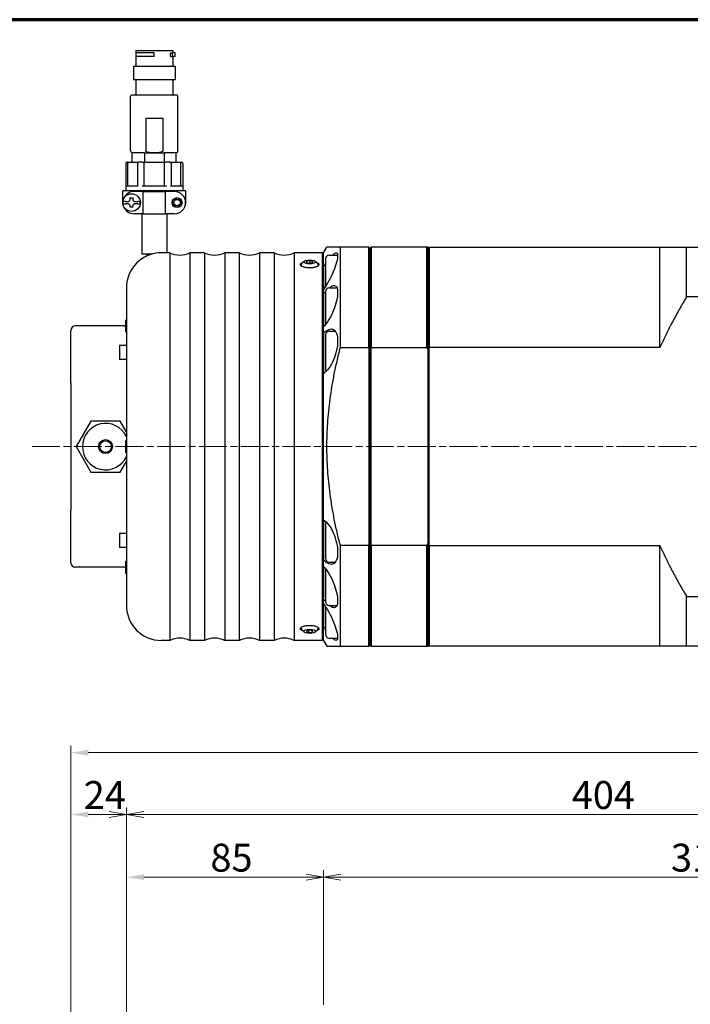
# Model space of a CAD drawing. Units: millimetres. Extents: x 15 to 1842, y 10 to 1245.
# Drawn here: x 559 to 848, y 821 to 1245 of the extents above; entities that cross this region are included whole.
import ezdxf

# ---------------------------------------------------------------- set-up
doc = ezdxf.new("R2010")
doc.units = ezdxf.units.MM
doc.header["$LTSCALE"] = 3
doc.linetypes.add('CHAIN', pattern=[0.3543, 0.2362, -0.0295, 0.0591, -0.0295])
doc.linetypes.add('DASH_DOT', pattern=[0.37, 0.24, -0.06, 0.01, -0.06])
doc.layers.get('0').update_dxf_attribs({"lineweight": 25})
for name, color, linetype, lineweight in [('Border (ISO)', 7, 'Continuous', 70), ('DDK 中心線', 7, 'DASH_DOT', 13), ('DDK 実線', 7, 'Continuous', 25)]:
    doc.layers.add(name, color=color, linetype=linetype, lineweight=lineweight)
doc.layers.add('DDK 寸法線', color=1, linetype='Continuous', lineweight=9, true_color=0xff0000)
doc.styles.add('DDK 寸法Text', font='txt', dxfattribs={"width": 0.8})
doc.dimstyles.new('DDK Default (JIS)', dxfattribs={"dimscale": 3, "dimtxt": 4, "dimasz": 2.5, "dimexe": 1, "dimexo": 1, "dimgap": 0.8, "dimtad": 1, "dimrnd": 1e-08, "dimdsep": 46, "dimtxsty": 'DDK 寸法Text', "dimcen": 0.09, "dimdle": 9, "dimclrd": 256, "dimclre": 256, "dimclrt": 7, "dimazin": 2, "dimtfac": 0.625, "dimtdec": 3, "dimtmove": 0, "dimatfit": 3, "dimfxl": 1, "dimtolj": 1, "dimlwd": -1, "dimlwe": -1, "dimarcsym": 0})

# ---------------------------------------------------------------- blocks, each defined once
blk = doc.blocks.new('図面枠 DDK枠')
at = {"layer": 'Border (ISO)'}
blk.add_line((589, 415), (5, 415), dxfattribs=at)
blk = doc.blocks.new('*D106')
at = {"layer": 'DDK 寸法線', "transparency": 16777216}
for p, q in [((580.74, 554.05), (580.74, 932.23)), ((588.24, 929.23), (1176.24, 929.23)), ((1183.74, 793.55), (1183.74, 932.23))]:
    blk.add_line(p, q, dxfattribs=at)
for points in [[(588.24, 930.48), (588.24, 927.98), (580.74, 929.23)], [(1176.24, 930.48), (1176.24, 927.98), (1183.74, 929.23)]]:
    blk.add_solid(points, dxfattribs=at)
at = {"layer": 'Defpoints', "color": 0, "transparency": 16777216}
for p in [(1183.74, 929.23), (1183.74, 790.55), (580.74, 551.05)]:
    blk.add_point(p, dxfattribs=at)
at = {"layer": 'DDK 寸法線', "color": 7, "transparency": 16777216, "insert": (872.5, 943.63), "char_height": 12, "attachment_point": 1, "style": 'DDK 寸法Text'}
blk.add_mtext('\\A1;603', dxfattribs=at)
blk = doc.blocks.new('_Open')
at = {"color": 0, "linetype": 'ByBlock', "lineweight": -2}
for p, q in [((-1, 0.167), (0, 0)), ((-1, -0.167), (0, 0)), ((0, 0), (-1, 0))]:
    blk.add_line(p, q, dxfattribs=at)
blk = doc.blocks.new('*D107')
at = {"layer": 'DDK 寸法線', "transparency": 16777216}
for p, q in [((580.74, 554.05), (580.74, 905.58)), ((604.74, 805.55), (604.74, 905.58)), ((588.24, 902.58), (597.24, 902.58))]:
    blk.add_line(p, q, dxfattribs=at)
blk.add_solid([(588.24, 903.83), (588.24, 901.33), (580.74, 902.58)], dxfattribs=at)
at = {"layer": 'Defpoints', "color": 0, "transparency": 16777216}
for p in [(604.74, 902.58), (604.74, 802.55), (580.74, 551.05)]:
    blk.add_point(p, dxfattribs=at)
at = {"layer": 'DDK 寸法線', "transparency": 16777216, "xscale": 7.5, "yscale": 7.5, "zscale": 7.5}
blk.add_blockref('_Open', (604.74, 902.58), dxfattribs=at)
at = {"layer": 'DDK 寸法線', "color": 7, "transparency": 16777216, "insert": (586.33, 916.98), "char_height": 12, "attachment_point": 1, "style": 'DDK 寸法Text'}
blk.add_mtext('\\A1;24', dxfattribs=at)
blk = doc.blocks.new('*D109')
at = {"layer": 'DDK 寸法線', "transparency": 16777216}
for p, q in [((604.74, 805.55), (604.74, 905.58)), ((1008.74, 822.05), (1008.74, 905.58)), ((612.24, 902.58), (1001.24, 902.58))]:
    blk.add_line(p, q, dxfattribs=at)
at = {"layer": 'Defpoints', "color": 0, "transparency": 16777216}
for p in [(1008.74, 902.58), (1008.74, 819.05), (604.74, 802.55)]:
    blk.add_point(p, dxfattribs=at)
at = {"layer": 'DDK 寸法線', "transparency": 16777216, "xscale": 7.5, "yscale": 7.5, "zscale": 7.5, "rotation": 180}
blk.add_blockref('_Open', (604.74, 902.58), dxfattribs=at)
at = {"layer": 'DDK 寸法線', "transparency": 16777216, "xscale": 7.5, "yscale": 7.5, "zscale": 7.5}
blk.add_blockref('_Open', (1008.74, 902.58), dxfattribs=at)
at = {"layer": 'DDK 寸法線', "color": 7, "transparency": 16777216, "insert": (796.73, 916.98), "char_height": 12, "attachment_point": 1, "style": 'DDK 寸法Text'}
blk.add_mtext('\\A1;404', dxfattribs=at)
blk = doc.blocks.new('*D111')
at = {"layer": 'DDK 寸法線', "transparency": 16777216}
for p, q in [((604.74, 805.55), (604.74, 878.58)), ((689.74, 820.55), (689.74, 878.58)), ((612.24, 875.58), (682.24, 875.58))]:
    blk.add_line(p, q, dxfattribs=at)
blk.add_solid([(612.24, 876.83), (612.24, 874.33), (604.74, 875.58)], dxfattribs=at)
at = {"layer": 'Defpoints', "color": 0, "transparency": 16777216}
for p in [(689.74, 875.58), (689.74, 817.55), (604.74, 802.55)]:
    blk.add_point(p, dxfattribs=at)
at = {"layer": 'DDK 寸法線', "transparency": 16777216, "xscale": 7.5, "yscale": 7.5, "zscale": 7.5}
blk.add_blockref('_Open', (689.74, 875.58), dxfattribs=at)
at = {"layer": 'DDK 寸法線', "color": 7, "transparency": 16777216, "insert": (640.94, 889.98), "char_height": 12, "attachment_point": 1, "style": 'DDK 寸法Text'}
blk.add_mtext('\\A1;85', dxfattribs=at)
blk = doc.blocks.new('*D112')
at = {"layer": 'DDK 寸法線', "transparency": 16777216}
for p, q in [((689.74, 820.55), (689.74, 878.58)), ((1008.74, 822.05), (1008.74, 878.58)), ((697.24, 875.58), (1001.24, 875.58))]:
    blk.add_line(p, q, dxfattribs=at)
at = {"layer": 'Defpoints', "color": 0, "transparency": 16777216}
for p in [(1008.74, 875.58), (1008.74, 819.05), (689.74, 817.55)]:
    blk.add_point(p, dxfattribs=at)
at = {"layer": 'DDK 寸法線', "transparency": 16777216, "xscale": 7.5, "yscale": 7.5, "zscale": 7.5, "rotation": 180}
blk.add_blockref('_Open', (689.74, 875.58), dxfattribs=at)
at = {"layer": 'DDK 寸法線', "transparency": 16777216, "xscale": 7.5, "yscale": 7.5, "zscale": 7.5}
blk.add_blockref('_Open', (1008.74, 875.58), dxfattribs=at)
at = {"layer": 'DDK 寸法線', "color": 7, "transparency": 16777216, "insert": (839.5, 889.98), "char_height": 12, "attachment_point": 1, "style": 'DDK 寸法Text'}
blk.add_mtext('\\A1;319', dxfattribs=at)

msp = doc.modelspace()

# ---------------------------------------------------------------- linework, layer by layer
at = {"layer": 'DDK 中心線', "linetype": 'CHAIN', "ltscale": 16.934801}
msp.add_line((564.075, 1061.065), (1406.311, 1061.065), dxfattribs=at)
at = {"layer": 'DDK 実線'}
for p, q in [((608.738, 1231.685), (624.738, 1231.685)), ((608.738, 1231.685), (608.738, 1224.985)), ((608.984, 1229.185), (608.984, 1230.685)), ((616.66, 1230.685), (608.984, 1230.685)), ((616.66, 1229.185), (616.66, 1230.685)), ((616.66, 1230.685), (616.668, 1230.685)), ((616.668, 1229.185), (616.668, 1230.685)), ((623.701, 1229.185), (623.701, 1230.685)), ((623.701, 1230.685), (624.571, 1230.685)), ((624.571, 1229.185), (624.571, 1230.685)), ((625.738, 1230.685), (624.571, 1230.685)), ((624.738, 1231.685), (624.738, 1230.685)), ((625.738, 1229.185), (625.738, 1230.685)), ((616.66, 1229.185), (608.984, 1229.185)), ((616.66, 1229.185), (616.668, 1229.185)), ((623.701, 1229.185), (624.571, 1229.185)), ((625.738, 1229.185), (624.571, 1229.185)), ((624.738, 1229.185), (624.738, 1224.985)), ((607.738, 1224.985), (625.738, 1224.985)), ((607.738, 1224.985), (607.738, 1219.185)), ((625.738, 1224.985), (625.738, 1219.185)), ((607.738, 1219.185), (625.738, 1219.185)), ((608.758, 1219.185), (608.758, 1212.485)), ((624.718, 1219.185), (624.718, 1212.485)), ((606.538, 1188.575), (606.538, 1212.085)), ((626.538, 1212.485), (606.938, 1212.485)), ((626.938, 1211.241), (626.938, 1212.085)), ((626.938, 1188.575), (626.938, 1209.33)), ((613.025, 1202.615), (620.452, 1202.615)), ((613.025, 1202.615), (613.025, 1188.575)), ((620.452, 1202.615), (620.452, 1188.575)), ((604.981, 1183.585), (604.938, 1183.585)), ((604.981, 1183.585), (605.282, 1183.585)), ((605.282, 1183.585), (609.993, 1183.585)), ((612.541, 1187.615), (607.258, 1187.615)), ((607.258, 1183.585), (607.258, 1187.615)), ((611.725, 1183.585), (609.993, 1183.585)), ((611.725, 1183.585), (611.876, 1183.585)), ((611.876, 1183.585), (621.6, 1183.585)), ((612.541, 1187.615), (612.541, 1183.585)), ((612.541, 1187.615), (620.936, 1187.615)), ((620.936, 1187.615), (620.936, 1183.585)), ((626.218, 1187.615), (620.936, 1187.615)), ((621.6, 1183.585), (621.751, 1183.585)), ((623.483, 1183.585), (621.751, 1183.585)), ((623.483, 1183.585), (628.195, 1183.585)), ((626.218, 1183.585), (626.218, 1187.615)), ((628.195, 1183.585), (628.496, 1183.585)), ((628.538, 1183.585), (628.496, 1183.585)), ((604.438, 1183.085), (604.438, 1171.285)), ((605.336, 1173.285), (605.336, 1183.085)), ((609.493, 1183.085), (609.493, 1173.285)), ((612.336, 1173.285), (612.336, 1183.085)), ((621.14, 1173.285), (621.14, 1183.085)), ((623.983, 1183.085), (623.983, 1173.285)), ((628.14, 1173.285), (628.14, 1183.085)), ((629.038, 1183.085), (629.038, 1171.285)), ((603.738, 1171.285), (603.238, 1171.285)), ((603.238, 1167.051), (603.238, 1171.285)), ((604.563, 1171.285), (603.738, 1171.285)), ((609.708, 1173.285), (604.482, 1173.285)), ((628.913, 1171.285), (604.563, 1171.285)), ((611.941, 1170.985), (608.038, 1170.985)), ((609.738, 1170.985), (609.738, 1171.285)), ((611.238, 1171.285), (611.238, 1170.985)), ((611.313, 1171.285), (611.313, 1170.985)), ((621.963, 1173.285), (611.513, 1173.285)), ((611.941, 1161.385), (611.941, 1170.985)), ((611.941, 1170.985), (621.535, 1170.985)), ((621.535, 1161.385), (621.535, 1170.985)), ((625.438, 1170.985), (621.535, 1170.985)), ((622.163, 1171.285), (622.163, 1170.985)), ((622.238, 1170.985), (622.238, 1171.285)), ((623.738, 1171.285), (623.738, 1170.985)), ((628.994, 1173.285), (623.769, 1173.285)), ((629.738, 1171.285), (628.913, 1171.285)), ((630.238, 1171.285), (629.738, 1171.285)), ((630.238, 1171.285), (630.238, 1166.185)), ((604.284, 1166.71), (603.267, 1166.71)), ((604.284, 1166.71), (605.413, 1166.71)), ((606.413, 1167.71), (606.413, 1168.185)), ((606.413, 1168.185), (607.463, 1168.185)), ((607.463, 1168.185), (607.463, 1167.71)), ((608.463, 1166.71), (609.593, 1166.71)), ((610.609, 1166.71), (609.593, 1166.71)), ((603.267, 1165.66), (604.284, 1165.66)), ((605.413, 1165.66), (604.284, 1165.66)), ((606.413, 1164.185), (606.413, 1164.66)), ((607.463, 1164.185), (606.413, 1164.185)), ((607.463, 1164.66), (607.463, 1164.185)), ((609.593, 1165.66), (608.463, 1165.66)), ((609.593, 1165.66), (610.609, 1165.66)), ((611.941, 1161.385), (608.038, 1161.385)), ((611.313, 1161.385), (611.313, 1144.065)), ((611.941, 1161.385), (621.535, 1161.385)), ((625.438, 1161.385), (621.535, 1161.385)), ((622.163, 1161.385), (622.163, 1144.565)), ((689.738, 1144.565), (691.182, 1147.065)), ((696.955, 1147.065), (691.182, 1147.065)), ((709.238, 1147.065), (696.955, 1147.065)), ((696.955, 1103.727), (696.955, 1147.065)), ((709.238, 1103.727), (709.238, 1147.065)), ((709.738, 1146.565), (709.238, 1147.065)), ((709.738, 1146.565), (710.238, 1147.065)), ((709.738, 1103.609), (709.738, 1146.565)), ((709.738, 1146.565), (709.738, 1103.609)), ((710.238, 1147.065), (710.238, 1103.727)), ((734.238, 1147.065), (710.238, 1147.065)), ((734.238, 1103.727), (734.238, 1147.065)), ((734.738, 1146.565), (735.238, 1147.065)), ((734.738, 1147.065), (734.738, 1102.589)), ((734.738, 1103.609), (734.738, 1146.565)), ((735.238, 1147.065), (834.738, 1147.065)), ((735.238, 1147.065), (735.238, 1103.727)), ((834.738, 1103.727), (834.738, 1147.065)), ((846.238, 1125.565), (846.238, 1147.065)), ((846.238, 1147.065), (976.238, 1147.065)), ((611.313, 1144.065), (615.898, 1144.065)), ((613.738, 1143.313), (613.738, 1144.065)), ((623.379, 1144.565), (619.738, 1144.565)), ((623.379, 1144.565), (623.379, 977.565)), ((632.097, 1144.565), (632.097, 977.565)), ((638.379, 1144.565), (632.097, 1144.565)), ((638.379, 1144.565), (638.379, 977.565)), ((647.097, 1144.565), (647.097, 977.565)), ((653.379, 1144.565), (647.097, 1144.565)), ((653.379, 1144.565), (653.379, 977.565)), ((662.097, 1144.565), (662.097, 977.565)), ((668.379, 1144.565), (662.097, 1144.565)), ((668.379, 1144.565), (668.379, 977.565)), ((677.097, 1144.565), (677.097, 977.565)), ((689.238, 1144.565), (677.097, 1144.565)), ((683.9, 1141.148), (682.577, 1140.951)), ((685.061, 1140.855), (683.9, 1141.148)), ((683.9, 1140.215), (683.9, 1141.148)), ((689.238, 977.565), (689.238, 1144.565)), ((689.738, 1144.065), (689.238, 1144.565)), ((689.738, 1138.396), (689.738, 1144.565)), ((690.738, 1130.26), (690.738, 1142.333)), ((691.938, 1143.533), (695.793, 1143.533)), ((682.577, 1140.951), (682.415, 1140.46)), ((682.415, 1140.46), (683.576, 1140.167)), ((682.577, 1140.419), (682.577, 1140.951)), ((683.576, 1140.167), (684.899, 1140.364)), ((684.899, 1140.364), (685.061, 1140.855)), ((689.738, 1137.93), (689.738, 1138.396)), ((689.738, 1137.93), (689.738, 1128.758)), ((604.738, 1129.565), (604.738, 992.565)), ((689.738, 1126.718), (689.738, 1128.758)), ((691.938, 1129.462), (695.514, 1129.462)), ((689.738, 1126.32), (689.738, 1126.718)), ((689.738, 1126.32), (689.738, 1112.66)), ((690.738, 1113.863), (690.738, 1128.262)), ((976.238, 1125.565), (846.238, 1125.565)), ((603.738, 1113.065), (582.738, 1113.065)), ((604.538, 1110.502), (604.538, 1115.552)), ((689.738, 1109.953), (689.738, 1112.66)), ((580.738, 1088.398), (580.738, 1111.065)), ((689.738, 1109.654), (689.738, 1109.953)), ((689.738, 1109.654), (689.738, 1092.565)), ((690.738, 1093.989), (690.738, 1109.589)), ((691.938, 1110.789), (694.851, 1110.789)), ((601.738, 1104.565), (601.738, 1098.565)), ((604.738, 1104.565), (601.738, 1104.565)), ((696.955, 1103.727), (709.238, 1103.727)), ((709.238, 1103.727), (709.238, 1018.404)), ((709.738, 1103.609), (709.738, 1018.521)), ((709.738, 1018.521), (709.738, 1103.609)), ((710.238, 1018.404), (710.238, 1103.727)), ((710.238, 1103.727), (734.238, 1103.727)), ((735.238, 1018.404), (735.238, 1103.727)), ((834.738, 1103.727), (735.238, 1103.727)), ((734.738, 1102.589), (734.738, 1019.541)), ((604.738, 1098.565), (601.738, 1098.565)), ((689.738, 1029.565), (689.738, 1092.565)), ((580.738, 1088.398), (580.738, 1086.645)), ((580.738, 1086.645), (580.738, 1083.387)), ((580.738, 1083.387), (580.738, 1038.744)), ((589.387, 1072.065), (583.036, 1061.065)), ((602.089, 1072.065), (589.387, 1072.065)), ((604.738, 1067.477), (602.089, 1072.065)), ((583.036, 1061.065), (589.387, 1050.065)), ((604.538, 1058.54), (604.538, 1063.59)), ((602.089, 1050.065), (604.738, 1054.654)), ((589.387, 1050.065), (602.089, 1050.065)), ((580.738, 1038.744), (580.738, 1035.486)), ((580.738, 1035.486), (580.738, 1033.733)), ((580.738, 1011.065), (580.738, 1033.733)), ((689.738, 1029.565), (689.738, 1012.477)), ((690.738, 1012.541), (690.738, 1028.141)), ((601.738, 1023.565), (601.738, 1017.565)), ((604.738, 1023.565), (601.738, 1023.565)), ((709.238, 1018.404), (696.955, 1018.404)), ((696.955, 975.065), (696.955, 1018.404)), ((709.238, 975.065), (709.238, 1018.404)), ((709.738, 975.565), (709.738, 1018.521)), ((709.738, 1018.521), (709.738, 975.565)), ((710.238, 1018.404), (710.238, 975.065)), ((734.238, 1018.404), (710.238, 1018.404)), ((734.238, 975.065), (734.238, 1018.404)), ((734.738, 1019.541), (734.738, 975.065)), ((734.738, 975.565), (734.738, 1018.521)), ((735.238, 1018.404), (834.738, 1018.404)), ((735.238, 1018.404), (735.238, 975.065)), ((834.738, 975.065), (834.738, 1018.404)), ((604.738, 1017.565), (601.738, 1017.565)), ((604.538, 1006.579), (604.538, 1011.629)), ((689.738, 1012.178), (689.738, 1012.477)), ((689.738, 1009.47), (689.738, 1012.178)), ((691.938, 1011.341), (694.851, 1011.341)), ((603.738, 1009.065), (582.738, 1009.065)), ((689.738, 1009.47), (689.738, 995.811)), ((690.738, 993.868), (690.738, 1008.268)), ((689.738, 995.413), (689.738, 995.811)), ((689.738, 993.373), (689.738, 995.413)), ((689.738, 993.373), (689.738, 984.201)), ((691.938, 992.668), (695.514, 992.668)), ((846.238, 996.565), (976.238, 996.565)), ((846.238, 975.065), (846.238, 996.565)), ((690.738, 979.797), (690.738, 991.87)), ((689.738, 983.735), (689.738, 984.201)), ((682.79, 981.846), (682.322, 981.379)), ((682.322, 981.379), (683.27, 981.006)), ((684.206, 981.94), (682.79, 981.846)), ((683.27, 981.878), (683.27, 981.006)), ((683.27, 981.006), (684.687, 981.101)), ((685.155, 981.568), (684.206, 981.94)), ((684.687, 981.752), (684.687, 981.101)), ((684.687, 981.101), (685.155, 981.568)), ((689.738, 977.565), (689.738, 983.735)), ((623.379, 977.565), (619.738, 977.565)), ((638.379, 977.565), (632.097, 977.565)), ((653.379, 977.565), (647.097, 977.565)), ((668.379, 977.565), (662.097, 977.565)), ((689.238, 977.565), (677.097, 977.565)), ((689.738, 978.065), (689.238, 977.565)), ((689.738, 977.565), (691.182, 975.065)), ((691.938, 978.597), (695.793, 978.597)), ((691.182, 975.065), (696.955, 975.065)), ((696.955, 975.065), (709.238, 975.065)), ((709.738, 975.565), (709.238, 975.065)), ((709.738, 975.565), (710.238, 975.065)), ((710.238, 975.065), (734.238, 975.065)), ((734.738, 975.565), (735.238, 975.065)), ((834.738, 975.065), (735.238, 975.065)), ((976.238, 975.065), (846.238, 975.065))]:
    msp.add_line(p, q, dxfattribs=at)
for centre, radius in [((606.938, 1166.185), 3.8), ((626.538, 1166.185), 2.155), ((626.538, 1166.185), 2), ((626.538, 1166.185), 1.4), ((595.738, 1061.065), 3), ((595.738, 1061.065), 2.5)]:
    msp.add_circle(centre, radius, dxfattribs=at)
for centre, radius, start, end in [((606.938, 1212.085), 0.4, 90, 180), ((626.538, 1212.085), 0.4, 0, 90), ((607.538, 1188.575), 1, 180, 253.7398), ((625.938, 1188.575), 1, 286.2602, 0), ((604.938, 1183.085), 0.5, 90, 180), ((609.993, 1183.085), 0.5, 90, 180), ((623.483, 1183.085), 0.5, 0, 90), ((628.538, 1183.085), 0.5, 0, 90), ((608.038, 1166.185), 4.8, 90, 158.27595), ((625.438, 1166.185), 4.8, 270, 90), ((606.938, 1166.185), 3.708, 171.8605, 188.1395), ((606.938, 1166.185), 3.708, 351.8605, 8.1395), ((626.538, 1166.185), 3.8, 332.12519, 13.17355), ((608.038, 1166.185), 4.8, 201.72405, 270), ((619.738, 1129.565), 15, 90, 180), ((627.738, 1153.565), 10, 244.15807, 295.84193), ((642.738, 1153.565), 10, 244.15807, 295.84193), ((657.738, 1153.565), 10, 244.15807, 295.84193), ((672.738, 1153.565), 10, 244.15807, 295.84193), ((691.938, 1142.333), 1.2, 90, 180), ((691.938, 1128.262), 1.2, 90, 180), ((607.434, 1113.091), 3.8, 135.18357, 139.64085), ((582.738, 1111.065), 2, 90, 180), ((603.738, 1115.065), 2, 270, 293.57818), ((607.434, 1112.963), 3.8, 220.35915, 224.81643), ((691.938, 1109.589), 1.2, 90, 180), ((691.938, 1093.989), 1.2, 180, 204.95868), ((595.738, 1061.065), 10, 25.84193, 334.15807), ((607.434, 1061.13), 3.8, 135.18357, 139.64085), ((607.434, 1061.001), 3.8, 220.35915, 224.81643), ((691.938, 1028.141), 1.2, 155.04132, 180), ((582.738, 1011.065), 2, 180, 270), ((607.434, 1009.168), 3.8, 135.18357, 139.64085), ((691.938, 1012.541), 1.2, 180, 270), ((603.738, 1007.065), 2, 66.42182, 90), ((607.434, 1009.04), 3.8, 220.35915, 224.81643), ((691.938, 993.868), 1.2, 180, 270), ((619.738, 992.565), 15, 180, 270), ((627.738, 968.565), 10, 64.15807, 115.84193), ((642.738, 968.565), 10, 64.15807, 115.84193), ((657.738, 968.565), 10, 64.15807, 115.84193), ((672.738, 968.565), 10, 64.15807, 115.84193), ((691.938, 979.797), 1.2, 180, 270)]:
    msp.add_arc(centre, radius, start, end, dxfattribs=at)
for centre in [(683.738, 1140.657), (683.738, 981.473)]:
    msp.add_ellipse(centre, major_axis=(-2.525, 0), ratio=0.3420201, dxfattribs=at)
for centre, major_axis, start_param, end_param in [((683.738, 1138.59), (-4, 0), 5.8749111, 5.9366525), ((683.738, 1138.59), (4, 0), 0.3465329, 0.4082742), ((683.738, 983.541), (-4, 0), 0.3465329, 0.4082742), ((683.738, 983.541), (4, 0), 5.8749111, 5.9366525)]:
    msp.add_ellipse(centre, major_axis=major_axis, ratio=0.3420201, start_param=start_param, end_param=end_param, dxfattribs=at)
for points, knots in [([(626.938, 1209.33), (626.938, 1209.33), (626.938, 1209.33), (626.938, 1209.335), (626.935, 1209.364), (626.925, 1209.469), (626.919, 1209.542), (626.907, 1209.723), (626.901, 1209.827), (626.893, 1210.053), (626.891, 1210.173), (626.891, 1210.415), (626.893, 1210.536), (626.902, 1210.763), (626.908, 1210.867), (626.92, 1211.045), (626.927, 1211.117), (626.936, 1211.215), (626.938, 1211.241), (626.938, 1211.241), (626.938, 1211.241), (626.938, 1211.241), (626.938, 1211.241)], [-0.30611195, -0.30611195, -0.30611195, -0.30611195, -0.30292816, -0.30292816, -0.26376321, -0.26376321, -0.22551854, -0.22551854, -0.18850725, -0.18850725, -0.15219355, -0.15219355, -0.11556474, -0.11556474, -0.07801533, -0.07801533, -0.03919791, -0.03919791, 0, 0, 0, 0.00000034, 0.00000034, 0.00000034, 0.00000034]), ([(620.452, 1188.575), (620.452, 1188.509), (620.428, 1188.432), (620.345, 1188.287), (620.257, 1188.203), (620.019, 1188.034), (619.808, 1187.947), (619.189, 1187.756), (618.695, 1187.698), (617.699, 1187.63), (617.196, 1187.621), (616.738, 1187.621), (616.281, 1187.621), (615.778, 1187.63), (614.781, 1187.698), (614.287, 1187.756), (613.669, 1187.947), (613.457, 1188.034), (613.22, 1188.203), (613.131, 1188.287), (613.048, 1188.432), (613.025, 1188.509), (613.025, 1188.575)], [1.14613987, 1.14613987, 1.14613987, 1.14613987, 1.16611206, 1.16611206, 1.19653799, 1.19653799, 1.25360042, 1.25360042, 1.39089346, 1.39089346, 1.5281865, 1.5281865, 1.5281865, 1.66547953, 1.66547953, 1.80277257, 1.80277257, 1.859835, 1.859835, 1.89026094, 1.89026094, 1.91023312, 1.91023312, 1.91023312, 1.91023312]), ([(605.282, 1183.585), (605.287, 1183.585), (605.294, 1183.573), (605.306, 1183.522), (605.313, 1183.483), (605.323, 1183.394), (605.328, 1183.338), (605.335, 1183.215), (605.336, 1183.148), (605.336, 1183.085)], [-0.226535297, -0.226535297, -0.226535297, -0.226535297, -0.207594903, -0.207594903, -0.188654509, -0.188654509, -0.169818466, -0.169818466, -0.150982422, -0.150982422, -0.150982422, -0.150982422]), ([(611.876, 1183.585), (611.933, 1183.585), (611.994, 1183.573), (612.108, 1183.522), (612.16, 1183.483), (612.242, 1183.394), (612.277, 1183.338), (612.325, 1183.215), (612.336, 1183.148), (612.336, 1183.085)], [-0.226535297, -0.226535297, -0.226535297, -0.226535297, -0.207594903, -0.207594903, -0.188654509, -0.188654509, -0.169818466, -0.169818466, -0.150982422, -0.150982422, -0.150982422, -0.150982422]), ([(621.14, 1183.085), (621.14, 1183.148), (621.152, 1183.215), (621.199, 1183.338), (621.235, 1183.394), (621.317, 1183.483), (621.369, 1183.522), (621.482, 1183.573), (621.543, 1183.585), (621.6, 1183.585)], [0.150982422, 0.150982422, 0.150982422, 0.150982422, 0.169818466, 0.169818466, 0.188654509, 0.188654509, 0.207594903, 0.207594903, 0.226535297, 0.226535297, 0.226535297, 0.226535297]), ([(628.14, 1183.085), (628.14, 1183.148), (628.142, 1183.215), (628.148, 1183.338), (628.153, 1183.394), (628.163, 1183.483), (628.17, 1183.522), (628.183, 1183.573), (628.189, 1183.585), (628.195, 1183.585)], [0.150982422, 0.150982422, 0.150982422, 0.150982422, 0.169818466, 0.169818466, 0.188654509, 0.188654509, 0.207594903, 0.207594903, 0.226535297, 0.226535297, 0.226535297, 0.226535297]), ([(605.413, 1166.71), (605.538, 1166.71), (605.672, 1166.735), (605.918, 1166.837), (606.031, 1166.914), (606.21, 1167.093), (606.287, 1167.205), (606.388, 1167.452), (606.413, 1167.586), (606.413, 1167.71)], [-0.30500465, -0.30500465, -0.30500465, -0.30500465, -0.26714935, -0.26714935, -0.22929404, -0.22929404, -0.19143873, -0.19143873, -0.15358343, -0.15358343, -0.15358343, -0.15358343]), ([(607.463, 1167.71), (607.463, 1167.586), (607.488, 1167.452), (607.59, 1167.205), (607.667, 1167.093), (607.845, 1166.914), (607.958, 1166.837), (608.205, 1166.735), (608.338, 1166.71), (608.463, 1166.71)], [-0.45648316, -0.45648316, -0.45648316, -0.45648316, -0.41862785, -0.41862785, -0.38077254, -0.38077254, -0.34291724, -0.34291724, -0.30506193, -0.30506193, -0.30506193, -0.30506193]), ([(606.413, 1164.66), (606.413, 1164.785), (606.388, 1164.919), (606.287, 1165.165), (606.21, 1165.278), (606.031, 1165.457), (605.918, 1165.534), (605.672, 1165.636), (605.538, 1165.66), (605.413, 1165.66)], [-0.15142122, -0.15142122, -0.15142122, -0.15142122, -0.11356592, -0.11356592, -0.07571061, -0.07571061, -0.03785531, -0.03785531, 0, 0, 0, 0]), ([(608.463, 1165.66), (608.338, 1165.66), (608.205, 1165.636), (607.958, 1165.534), (607.845, 1165.457), (607.667, 1165.278), (607.59, 1165.165), (607.488, 1164.919), (607.463, 1164.785), (607.463, 1164.66)], [-0.61006659, -0.61006659, -0.61006659, -0.61006659, -0.57221128, -0.57221128, -0.53435597, -0.53435597, -0.49650067, -0.49650067, -0.45864536, -0.45864536, -0.45864536, -0.45864536]), ([(693.565, 1143.532), (693.731, 1143.696), (693.888, 1143.841), (694.555, 1144.397), (695.018, 1144.614), (695.64, 1144.395), (695.8, 1143.958), (695.8, 1142.601), (695.64, 1141.619), (695.018, 1139.308), (694.555, 1137.98), (693.473, 1135.333), (692.773, 1133.846), (691.276, 1131.087), (690.482, 1129.81), (689.738, 1128.758)], [-2.7113286, -2.7113286, -2.7113286, -2.7113286, -2.5914673, -2.5914673, -2.1716558, -2.1716558, -1.7518443, -1.7518443, -1.3320328, -1.3320328, -0.9122213, -0.9122213, -0.4561107, -0.4561107, -0.0112225, -0.0112225, -0.0112225, -0.0112225]), ([(679.738, 1139.53), (679.738, 1139.702), (679.839, 1139.88), (680.223, 1140.182), (680.485, 1140.309), (680.789, 1140.413)], [1.80839298, 1.80839298, 1.80839298, 1.80839298, 1.95909238, 1.95909238, 2.09246567, 2.09246567, 2.09246567, 2.09246567]), ([(687.738, 1139.53), (687.738, 1139.358), (687.638, 1139.17), (687.23, 1138.816), (686.922, 1138.65), (686.211, 1138.385), (685.762, 1138.267), (684.776, 1138.111), (684.24, 1138.072), (683.236, 1138.072), (682.7, 1138.111), (681.715, 1138.267), (681.265, 1138.385), (680.555, 1138.65), (680.247, 1138.816), (679.839, 1139.17), (679.738, 1139.358), (679.738, 1139.53)], [0.6027977, 0.6027977, 0.6027977, 0.6027977, 0.7534971, 0.7534971, 0.9041965, 0.9041965, 1.0548959, 1.0548959, 1.2055953, 1.2055953, 1.3562947, 1.3562947, 1.5069942, 1.5069942, 1.6576936, 1.6576936, 1.808393, 1.808393, 1.808393, 1.808393]), ([(680.027, 1139.006), (680.069, 1139.149), (680.118, 1139.284), (680.265, 1139.634), (680.373, 1139.832), (680.597, 1140.178), (680.712, 1140.326), (680.939, 1140.583), (681.049, 1140.692), (681.261, 1140.879), (681.361, 1140.959), (681.456, 1141.027)], [0.51109385, 0.51109385, 0.51109385, 0.51109385, 0.55405672, 0.55405672, 0.62901026, 0.62901026, 0.7039638, 0.7039638, 0.77891735, 0.77891735, 0.85387089, 0.85387089, 0.85387089, 0.85387089]), ([(686.02, 1141.027), (686.115, 1140.959), (686.216, 1140.879), (686.427, 1140.692), (686.538, 1140.583), (686.764, 1140.326), (686.88, 1140.178), (687.103, 1139.832), (687.211, 1139.634), (687.358, 1139.284), (687.407, 1139.149), (687.449, 1139.006)], [3.11028232, 3.11028232, 3.11028232, 3.11028232, 3.18523586, 3.18523586, 3.2601894, 3.2601894, 3.33514295, 3.33514295, 3.41009649, 3.41009649, 3.45305936, 3.45305936, 3.45305936, 3.45305936]), ([(686.687, 1140.413), (686.991, 1140.309), (687.253, 1140.182), (687.638, 1139.88), (687.738, 1139.702), (687.738, 1139.53)], [2.72991561, 2.72991561, 2.72991561, 2.72991561, 2.8632889, 2.8632889, 3.0139883, 3.0139883, 3.0139883, 3.0139883]), ([(692.216, 1129.462), (692.896, 1130.029), (693.523, 1130.368), (694.555, 1130.522), (695.018, 1130.336), (695.64, 1129.337), (695.8, 1128.523), (695.8, 1126.544), (695.64, 1125.289), (695.018, 1122.598), (694.555, 1121.164), (693.473, 1118.456), (692.773, 1117.024), (691.276, 1114.534), (690.482, 1113.467), (689.738, 1112.66)], [-3.0070117, -3.0070117, -3.0070117, -3.0070117, -2.5914673, -2.5914673, -2.1716558, -2.1716558, -1.7518443, -1.7518443, -1.3320328, -1.3320328, -0.9122213, -0.9122213, -0.4561107, -0.4561107, -0.0112225, -0.0112225, -0.0112225, -0.0112225]), ([(689.738, 1109.953), (690.482, 1110.697), (691.276, 1111.28), (692.773, 1111.867), (693.473, 1111.857), (694.555, 1111.266), (695.018, 1110.692), (695.64, 1108.99), (695.8, 1107.861), (695.8, 1105.414), (695.64, 1103.982), (695.018, 1101.121), (694.555, 1099.691), (693.473, 1097.133), (692.773, 1095.866), (691.276, 1093.838), (690.482, 1093.063), (689.738, 1092.565)], [-3.4924661, -3.4924661, -3.4924661, -3.4924661, -3.047578, -3.047578, -2.5914673, -2.5914673, -2.1716558, -2.1716558, -1.7518443, -1.7518443, -1.3320328, -1.3320328, -0.9122213, -0.9122213, -0.4561107, -0.4561107, -0.0112225, -0.0112225, -0.0112225, -0.0112225]), ([(689.738, 1029.565), (690.482, 1029.068), (691.276, 1028.293), (692.773, 1026.265), (693.473, 1024.998), (694.555, 1022.44), (695.018, 1021.01), (695.64, 1018.148), (695.8, 1016.717), (695.8, 1014.269), (695.64, 1013.14), (695.018, 1011.439), (694.555, 1010.865), (693.473, 1010.274), (692.773, 1010.263), (691.276, 1010.851), (690.482, 1011.434), (689.738, 1012.178)], [-3.4924661, -3.4924661, -3.4924661, -3.4924661, -3.047578, -3.047578, -2.5914673, -2.5914673, -2.1716558, -2.1716558, -1.7518443, -1.7518443, -1.3320328, -1.3320328, -0.9122213, -0.9122213, -0.4561107, -0.4561107, -0.0112225, -0.0112225, -0.0112225, -0.0112225]), ([(689.738, 1009.47), (690.482, 1008.664), (691.276, 1007.597), (692.773, 1005.107), (693.473, 1003.674), (694.555, 1000.967), (695.018, 999.533), (695.64, 996.842), (695.8, 995.587), (695.8, 993.608), (695.64, 992.793), (695.018, 991.794), (694.555, 991.609), (693.523, 991.763), (692.896, 992.102), (692.216, 992.669)], [-3.4924661, -3.4924661, -3.4924661, -3.4924661, -3.047578, -3.047578, -2.5914673, -2.5914673, -2.1716558, -2.1716558, -1.7518443, -1.7518443, -1.3320328, -1.3320328, -0.9122213, -0.9122213, -0.496677, -0.496677, -0.496677, -0.496677]), ([(689.738, 993.373), (690.482, 992.321), (691.276, 991.044), (692.773, 988.284), (693.473, 986.797), (694.555, 984.151), (695.018, 982.823), (695.64, 980.512), (695.8, 979.53), (695.8, 978.173), (695.64, 977.736), (695.018, 977.517), (694.555, 977.734), (693.888, 978.29), (693.731, 978.434), (693.565, 978.599)], [-3.4924661, -3.4924661, -3.4924661, -3.4924661, -3.047578, -3.047578, -2.5914673, -2.5914673, -2.1716558, -2.1716558, -1.7518443, -1.7518443, -1.3320328, -1.3320328, -0.9122213, -0.9122213, -0.7923601, -0.7923601, -0.7923601, -0.7923601]), ([(679.738, 982.601), (679.738, 982.773), (679.839, 982.961), (680.247, 983.315), (680.555, 983.481), (681.265, 983.746), (681.715, 983.864), (682.7, 984.02), (683.236, 984.059), (683.738, 984.059), (684.24, 984.059), (684.776, 984.02), (685.762, 983.864), (686.211, 983.746), (686.922, 983.481), (687.23, 983.315), (687.638, 982.961), (687.738, 982.773), (687.738, 982.601)], [1.808393, 1.808393, 1.808393, 1.808393, 1.9590924, 1.9590924, 2.1097918, 2.1097918, 2.2604912, 2.2604912, 2.4111906, 2.4111906, 2.4111906, 2.5618901, 2.5618901, 2.7125895, 2.7125895, 2.8632889, 2.8632889, 3.0139883, 3.0139883, 3.0139883, 3.0139883]), ([(680.789, 981.718), (680.485, 981.822), (680.223, 981.949), (679.839, 982.251), (679.738, 982.429), (679.738, 982.601)], [1.52432029, 1.52432029, 1.52432029, 1.52432029, 1.65769358, 1.65769358, 1.80839298, 1.80839298, 1.80839298, 1.80839298]), ([(681.456, 981.104), (681.361, 981.172), (681.261, 981.251), (681.049, 981.439), (680.939, 981.548), (680.712, 981.804), (680.597, 981.953), (680.373, 982.299), (680.265, 982.496), (680.118, 982.846), (680.069, 982.982), (680.027, 983.124)], [6.03410241, 6.03410241, 6.03410241, 6.03410241, 6.10905596, 6.10905596, 6.1840095, 6.1840095, 6.25896304, 6.25896304, 6.33391659, 6.33391659, 6.37687945, 6.37687945, 6.37687945, 6.37687945]), ([(687.449, 983.124), (687.407, 982.982), (687.358, 982.846), (687.211, 982.496), (687.103, 982.299), (686.88, 981.953), (686.764, 981.804), (686.538, 981.548), (686.427, 981.439), (686.216, 981.251), (686.115, 981.172), (686.02, 981.104)], [3.43491395, 3.43491395, 3.43491395, 3.43491395, 3.47787681, 3.47787681, 3.55283036, 3.55283036, 3.6277839, 3.6277839, 3.70273744, 3.70273744, 3.77769099, 3.77769099, 3.77769099, 3.77769099]), ([(687.738, 982.601), (687.738, 982.429), (687.638, 982.251), (687.253, 981.949), (686.991, 981.822), (686.687, 981.718)], [0.60279766, 0.60279766, 0.60279766, 0.60279766, 0.75349706, 0.75349706, 0.88687035, 0.88687035, 0.88687035, 0.88687035])]:
    msp.add_open_spline(points, degree=3, knots=knots, dxfattribs=at)
for points, weights in [([(734.738, 1147.065), (734.492, 1147.065), (734.238, 1147.065)], [1, 1.00059582388, 1.00115668589]), ([(834.738, 1147.065), (839.316, 1147.065), (846.238, 1147.065)], [1, 1.01118649612, 1.01072258606]), ([(846.238, 1125.565), (839.316, 1114.029), (834.738, 1103.727)], [1.01072258606, 1.01118649612, 1]), ([(696.955, 1018.404), (686.009, 1061.065), (696.955, 1103.727)], [1, 1.11627906977, 1]), ([(734.238, 1103.727), (734.492, 1103.157), (734.738, 1102.589)], [1.00115668589, 1.00059582388, 1]), ([(734.738, 1019.541), (734.492, 1018.974), (734.238, 1018.404)], [1, 1.00059582388, 1.00115668589]), ([(834.738, 1018.404), (839.316, 1008.102), (846.238, 996.565)], [1, 1.01118649612, 1.01072258606]), ([(734.238, 975.065), (734.492, 975.065), (734.738, 975.065)], [1.00115668589, 1.00059582388, 1]), ([(846.238, 975.065), (839.316, 975.065), (834.738, 975.065)], [1.01072258606, 1.01118649612, 1])]:
    msp.add_rational_spline(points, weights, degree=2, dxfattribs=at)
for points in [[(689.738, 1138.396), (690.065, 1138.918), (690.401, 1139.436), (690.738, 1139.935)], [(689.738, 1126.718), (690.065, 1127.159), (690.401, 1127.582), (690.738, 1127.974)], [(709.738, 1103.609), (709.572, 1103.649), (709.405, 1103.688), (709.238, 1103.727)], [(709.738, 1103.609), (709.905, 1103.649), (710.071, 1103.688), (710.238, 1103.727)], [(734.738, 1103.609), (734.905, 1103.649), (735.071, 1103.688), (735.238, 1103.727)], [(709.738, 1018.521), (709.572, 1018.482), (709.405, 1018.443), (709.238, 1018.404)], [(709.738, 1018.521), (709.905, 1018.482), (710.071, 1018.443), (710.238, 1018.404)], [(734.738, 1018.521), (734.905, 1018.482), (735.071, 1018.443), (735.238, 1018.404)], [(690.738, 994.157), (690.401, 994.549), (690.065, 994.972), (689.738, 995.413)], [(690.738, 982.196), (690.401, 982.695), (690.065, 983.213), (689.738, 983.735)]]:
    msp.add_open_spline(points, degree=3, dxfattribs=at)

# ---------------------------------------------------------------- block references
at = {"xscale": 3, "yscale": 3, "zscale": 3}
msp.add_blockref('図面枠 DDK枠', (0, 0), dxfattribs=at)

# ---------------------------------------------------------------- dimensions: what is measured, and where the dimension line sits
at = {"layer": 'DDK 寸法線'}
for base, p1, p2, override, picture, middle in [((1183.738, 929.23), (580.738, 551.052), (1183.738, 790.552), {"dimgap": 0.8, "dimdec": 2, "dimtol": 0, "dimlim": 0, "dimtp": 0.02, "dimtm": 0.02, "dimtdec": 3, "dimtofl": 0, "dimatfit": 1}, '*D106', (882.238, 929.23)), ((604.738, 902.584), (580.738, 551.052), (604.738, 802.552), {"dimgap": 0.8, "dimdec": 2, "dimblk2": 'Open', "dimsah": 1, "dimtol": 0, "dimlim": 0, "dimtp": 0.02, "dimtm": 0.02, "dimtdec": 3, "dimtofl": 0, "dimatfit": 1}, '*D107', (592.738, 902.584)), ((1008.738, 902.584), (604.738, 802.552), (1008.738, 819.052), {"dimgap": 0.8, "dimdec": 2, "dimblk1": 'Open', "dimblk2": 'Open', "dimsah": 1, "dimtol": 0, "dimlim": 0, "dimtp": 0.02, "dimtm": 0.02, "dimtdec": 3, "dimtofl": 0, "dimatfit": 1}, '*D109', (806.738, 902.584)), ((689.738, 875.584), (604.738, 802.552), (689.738, 817.552), {"dimgap": 0.8, "dimdec": 2, "dimblk2": 'Open', "dimsah": 1, "dimtol": 0, "dimlim": 0, "dimtp": 0.02, "dimtm": 0.02, "dimtdec": 3, "dimtofl": 0, "dimatfit": 1}, '*D111', (647.238, 875.584)), ((1008.738, 875.584), (689.738, 817.552), (1008.738, 819.052), {"dimgap": 0.8, "dimdec": 2, "dimblk1": 'Open', "dimblk2": 'Open', "dimsah": 1, "dimtol": 0, "dimlim": 0, "dimtp": 0.02, "dimtm": 0.02, "dimtdec": 3, "dimtofl": 0, "dimatfit": 1}, '*D112', (849.238, 875.584))]:
    dim = msp.add_linear_dim(base=base, p1=p1, p2=p2, angle=180, dimstyle='DDK Default (JIS)', override=override, dxfattribs=at)
    dim.commit()
    dim.dimension.update_dxf_attribs({"geometry": picture, "text_midpoint": middle, "dimtype": 160})

doc.saveas('drawing.dxf')
